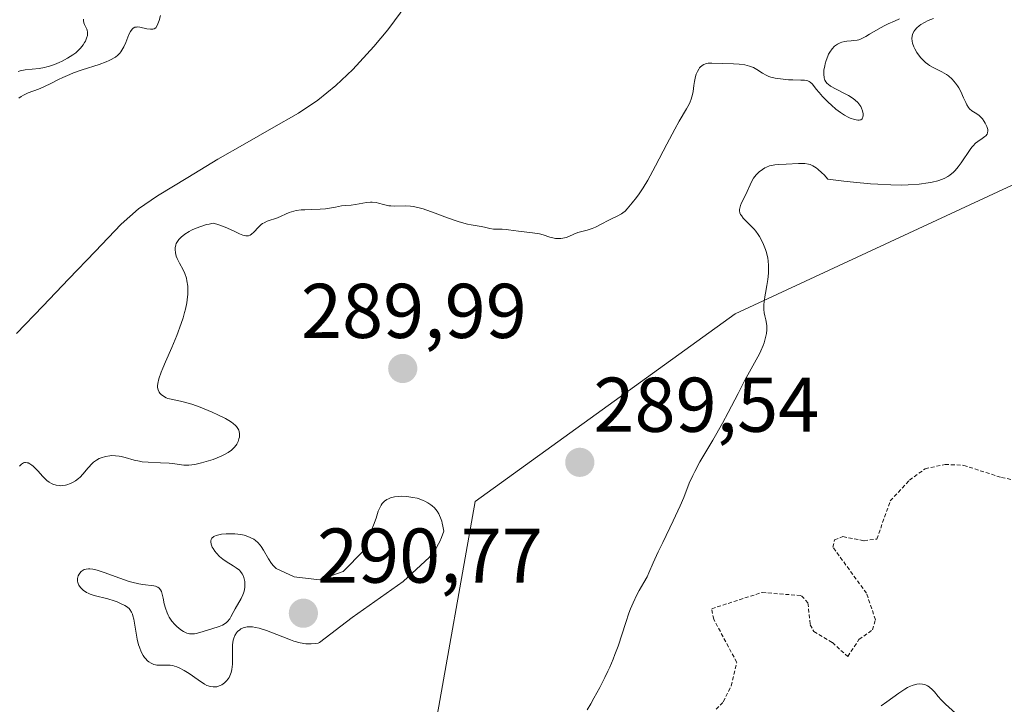
# Model space of a CAD drawing. Units: metres. Extents: x 622061 to 625541, y 4673975 to 4676349.
# Drawn here: x 622601 to 622728, y 4674296 to 4674385 of the extents above; entities that cross this region are included whole.
import ezdxf
from ezdxf.enums import TextEntityAlignment as Align

# ---------------------------------------------------------------- set-up
doc = ezdxf.new("R2010")
doc.units = ezdxf.units.M
doc.header["$MEASUREMENT"] = 0
doc.linetypes.add('TRAZOS', pattern=[0.75, 0.5, -0.25])
for name, color, linetype, lineweight in [('Carátula', 7, 'Continuous', 5), ('Corriente natural lineal', 142, 'Continuous', 13), ('Cultivos herbáceos CxS', 92, 'Continuous', 0), ('Curva de nivel auxiliar', 36, 'TRAZOS', 0), ('Curva de nivel normal', 36, 'Continuous', 0), ('Pastizal CxS', 92, 'Continuous', 0), ('Punto de cota en terreno', 7, 'Continuous', 0), ('Rótulo de punto de cota en terreno', 19, 'Continuous', 0)]:
    doc.layers.add(name, color=color, linetype=linetype, lineweight=lineweight)
doc.styles.add('Arial', font='txt', dxfattribs={"height": 0.2})

# ---------------------------------------------------------------- blocks, each defined once
blk = doc.blocks.new('*U174')
at = {"layer": 'Curva de nivel normal', "color": 36, "linetype": 'Continuous', "lineweight": 0}
blk.add_polyline3d([(622721.44, 4674294.95, 295), (622720.11, 4674296.13, 295), (622719.56, 4674296.71, 295), (622719.2, 4674297.14, 295), (622718.71, 4674297.73, 295), (622718.45, 4674298, 295), (622718.04, 4674298.35, 295), (622717.82, 4674298.5, 295), (622717.55, 4674298.63, 295), (622717.4, 4674298.68, 295), (622717.18, 4674298.73, 295), (622716.82, 4674298.76, 295), (622716.44, 4674298.72, 295), (622716.24, 4674298.68, 295), (622715.82, 4674298.55, 295), (622715.6, 4674298.46, 295), (622715.24, 4674298.29, 295), (622714.88, 4674298.08, 295), (622714.1, 4674297.57, 295), (622712.54, 4674296.42, 295), (622711.83, 4674295.93, 295)], dxfattribs=at)
blk = doc.blocks.new('*U186')
at = {"layer": 'Curva de nivel normal', "color": 36, "linetype": 'Continuous', "lineweight": 0}
for points in [[(622600.46, 4674374.41, 285), (622600.76, 4674374.61, 285), (622601.06, 4674374.78, 285), (622601.7, 4674375.08, 285), (622603.03, 4674375.59, 285), (622603.7, 4674375.86, 285), (622604.68, 4674376.34, 285), (622605.62, 4674376.83, 285), (622606.15, 4674377.09, 285), (622607.05, 4674377.48, 285), (622607.55, 4674377.67, 285), (622608.64, 4674378.05, 285), (622610.83, 4674378.77, 285), (622611.76, 4674379.11, 285), (622612.16, 4674379.28, 285), (622612.39, 4674379.39, 285), (622612.79, 4674379.61, 285), (622612.97, 4674379.72, 285), (622613.27, 4674379.96, 285), (622613.53, 4674380.22, 285), (622613.67, 4674380.4, 285), (622613.92, 4674380.8, 285), (622614.05, 4674381.05, 285), (622614.28, 4674381.58, 285), (622614.69, 4674382.62, 285), (622614.89, 4674383.03, 285), (622615.1, 4674383.33, 285), (622615.22, 4674383.43, 285), (622615.47, 4674383.56, 285), (622615.66, 4674383.59, 285), (622615.8, 4674383.6, 285), (622616.12, 4674383.56, 285), (622617.02, 4674383.35, 285), (622617.49, 4674383.31, 285), (622617.8, 4674383.34, 285), (622617.94, 4674383.37, 285), (622618.15, 4674383.47, 285), (622618.33, 4674383.79, 285), (622618.6, 4674384.45, 285), (622618.79, 4674385.09, 285)], [(622714.19, 4674384.66, 285), (622713.56, 4674384.37, 285), (622712.71, 4674384.01, 285), (622712.23, 4674383.77, 285), (622711.43, 4674383.32, 285), (622710.33, 4674382.66, 285), (622709.85, 4674382.38, 285), (622709.26, 4674382.09, 285), (622708.93, 4674381.96, 285), (622708.72, 4674381.91, 285), (622708.29, 4674381.84, 285), (622707.93, 4674381.81, 285), (622707.41, 4674381.76, 285), (622707.14, 4674381.72, 285), (622706.74, 4674381.63, 285), (622706.54, 4674381.56, 285), (622706.2, 4674381.4, 285), (622706.04, 4674381.3, 285), (622705.8, 4674381.11, 285), (622705.48, 4674380.77, 285), (622705.18, 4674380.35, 285), (622705.04, 4674380.1, 285), (622704.92, 4674379.83, 285), (622704.71, 4674379.25, 285), (622704.59, 4674378.84, 285), (622704.53, 4674378.57, 285), (622704.44, 4674378.04, 285), (622704.41, 4674377.5, 285), (622704.45, 4674377.05, 285), (622704.5, 4674376.86, 285), (622704.55, 4674376.74, 285), (622704.67, 4674376.52, 285), (622704.83, 4674376.32, 285), (622704.97, 4674376.2, 285), (622705.29, 4674375.96, 285), (622706, 4674375.56, 285), (622707.08, 4674375.02, 285), (622707.61, 4674374.74, 285), (622708.21, 4674374.35, 285), (622708.47, 4674374.15, 285), (622708.81, 4674373.83, 285), (622709.08, 4674373.49, 285), (622709.19, 4674373.31, 285), (622709.28, 4674373.13, 285), (622709.42, 4674372.76, 285), (622709.48, 4674372.4, 285), (622709.49, 4674372.11, 285), (622709.47, 4674371.98, 285), (622709.42, 4674371.82, 285), (622709.36, 4674371.73, 285), (622709.19, 4674371.61, 285), (622708.97, 4674371.56, 285), (622708.79, 4674371.57, 285), (622708.36, 4674371.66, 285), (622707.84, 4674371.84, 285), (622707.55, 4674371.97, 285), (622707.08, 4674372.23, 285), (622706.56, 4674372.57, 285), (622706.28, 4674372.77, 285), (622705.99, 4674373, 285), (622705.39, 4674373.51, 285), (622704.99, 4674373.87, 285), (622704.25, 4674374.61, 285), (622703.8, 4674375.13, 285), (622703.45, 4674375.58, 285), (622703.09, 4674376.06, 285), (622702.93, 4674376.25, 285), (622702.67, 4674376.48, 285), (622702.51, 4674376.56, 285), (622702.34, 4674376.63, 285), (622701.93, 4674376.71, 285), (622701.46, 4674376.75, 285), (622700.41, 4674376.77, 285), (622699.87, 4674376.79, 285), (622698.83, 4674376.89, 285), (622698.13, 4674377.01, 285), (622697.59, 4674377.14, 285), (622697.34, 4674377.22, 285), (622696.99, 4674377.36, 285), (622696.48, 4674377.63, 285), (622695.76, 4674378.11, 285), (622695.33, 4674378.35, 285), (622694.82, 4674378.56, 285), (622694.53, 4674378.64, 285), (622694.2, 4674378.71, 285), (622693.49, 4674378.8, 285), (622692.74, 4674378.85, 285), (622691.34, 4674378.9, 285), (622689.97, 4674378.94, 285), (622689.5, 4674378.92, 285), (622689.12, 4674378.83, 285), (622688.94, 4674378.76, 285), (622688.69, 4674378.62, 285), (622688.47, 4674378.42, 285), (622688.36, 4674378.31, 285), (622688.26, 4674378.17, 285), (622688.09, 4674377.86, 285), (622687.94, 4674377.49, 285), (622687.86, 4674377.22, 285), (622687.72, 4674376.58, 285), (622687.64, 4674376.05, 285), (622687.53, 4674375.28, 285), (622687.45, 4674374.87, 285), (622687.28, 4674374.26, 285), (622687.17, 4674373.95, 285), (622687.03, 4674373.64, 285), (622686.7, 4674373.01, 285), (622685.75, 4674371.45, 285), (622685.16, 4674370.42, 285), (622684.14, 4674368.48, 285), (622682.7, 4674365.65, 285), (622682.01, 4674364.36, 285), (622681.69, 4674363.8, 285), (622681.09, 4674362.82, 285), (622680.56, 4674362.03, 285), (622680.24, 4674361.59, 285), (622679.69, 4674360.87, 285), (622679.04, 4674360.1, 285), (622678.76, 4674359.82, 285), (622678.46, 4674359.58, 285), (622678.3, 4674359.47, 285), (622677.75, 4674359.17, 285), (622676.92, 4674358.78, 285), (622676.48, 4674358.57, 285), (622675.83, 4674358.22, 285), (622674.95, 4674357.76, 285), (622674.51, 4674357.57, 285), (622673.86, 4674357.36, 285), (622673.02, 4674357.16, 285), (622672.64, 4674357.05, 285), (622672.12, 4674356.84, 285), (622671.48, 4674356.55, 285), (622671.16, 4674356.42, 285), (622670.71, 4674356.31, 285), (622670.48, 4674356.28, 285), (622670.12, 4674356.26, 285), (622669.76, 4674356.29, 285), (622669.58, 4674356.32, 285), (622669.04, 4674356.47, 285), (622668.2, 4674356.75, 285), (622667.69, 4674356.87, 285), (622666.79, 4674357.01, 285), (622664.98, 4674357.21, 285), (622664.35, 4674357.31, 285), (622663.71, 4674357.42, 285), (622663.4, 4674357.45, 285), (622662.88, 4674357.47, 285), (622662.13, 4674357.47, 285), (622661.77, 4674357.5, 285), (622661.28, 4674357.58, 285), (622660.59, 4674357.74, 285), (622660.17, 4674357.83, 285), (622659.67, 4674357.91, 285), (622658.87, 4674358.05, 285), (622658.4, 4674358.15, 285), (622657.63, 4674358.34, 285), (622657.21, 4674358.46, 285), (622655.81, 4674358.94, 285), (622653.9, 4674359.67, 285), (622653.05, 4674359.98, 285), (622652.67, 4674360.1, 285), (622651.99, 4674360.29, 285), (622651.41, 4674360.41, 285), (622651.06, 4674360.46, 285), (622650.4, 4674360.49, 285), (622648.98, 4674360.46, 285), (622648.51, 4674360.49, 285), (622648.27, 4674360.52, 285), (622647.57, 4674360.68, 285), (622646.93, 4674360.85, 285), (622646.61, 4674360.92, 285), (622646.12, 4674360.98, 285), (622645.87, 4674360.99, 285), (622645.37, 4674360.94, 285), (622643.96, 4674360.66, 285), (622643.37, 4674360.59, 285), (622642.6, 4674360.54, 285), (622642.15, 4674360.49, 285), (622641.35, 4674360.34, 285), (622640.08, 4674360.13, 285), (622639.39, 4674360.05, 285), (622638.33, 4674360.01, 285), (622637.39, 4674360, 285), (622636.94, 4674359.97, 285), (622636.29, 4674359.88, 285), (622635.98, 4674359.81, 285), (622635.4, 4674359.62, 285), (622633.88, 4674358.96, 285), (622632.55, 4674358.51, 285), (622632.15, 4674358.32, 285), (622631.96, 4674358.2, 285), (622631.78, 4674358.07, 285), (622631.44, 4674357.75, 285), (622630.83, 4674357.08, 285), (622630.54, 4674356.82, 285), (622630.36, 4674356.7, 285), (622630.13, 4674356.62, 285), (622630.03, 4674356.61, 285), (622629.81, 4674356.62, 285), (622629.57, 4674356.67, 285), (622629.38, 4674356.73, 285), (622628.96, 4674356.9, 285), (622628.38, 4674357.17, 285), (622627.44, 4674357.6, 285), (622626.9, 4674357.82, 285), (622626.04, 4674358.12, 285), (622625.58, 4674358.25, 285), (622625.06, 4674358.15, 285), (622624.73, 4674358.07, 285), (622624.1, 4674357.89, 285), (622623.26, 4674357.57, 285), (622622.76, 4674357.34, 285), (622622.46, 4674357.17, 285), (622621.93, 4674356.84, 285), (622621.45, 4674356.47, 285), (622621.25, 4674356.28, 285), (622621.14, 4674356.16, 285), (622620.95, 4674355.9, 285), (622620.8, 4674355.64, 285), (622620.74, 4674355.46, 285), (622620.66, 4674355.09, 285), (622620.65, 4674354.88, 285), (622620.69, 4674354.44, 285), (622620.81, 4674353.99, 285), (622620.92, 4674353.69, 285), (622621.21, 4674353.1, 285), (622621.7, 4674352.24, 285), (622621.93, 4674351.74, 285), (622622.12, 4674351.16, 285), (622622.19, 4674350.82, 285), (622622.28, 4674350.12, 285), (622622.29, 4674349.73, 285), (622622.28, 4674349.09, 285), (622622.21, 4674348.37, 285), (622622.15, 4674347.99, 285), (622621.99, 4674347.17, 285), (622621.88, 4674346.73, 285), (622621.68, 4674346.04, 285), (622621.44, 4674345.3, 285), (622620.87, 4674343.77, 285), (622620.23, 4674342.22, 285), (622619.41, 4674340.33, 285), (622619.07, 4674339.52, 285), (622618.87, 4674339.01, 285), (622618.57, 4674338.17, 285), (622618.43, 4674337.55, 285), (622618.39, 4674337.23, 285), (622618.4, 4674337.04, 285), (622618.47, 4674336.72, 285), (622618.6, 4674336.44, 285), (622618.68, 4674336.31, 285), (622618.84, 4674336.13, 285), (622619.14, 4674335.9, 285), (622619.51, 4674335.71, 285), (622619.72, 4674335.63, 285), (622619.95, 4674335.56, 285), (622621.36, 4674335.27, 285), (622621.88, 4674335.14, 285), (622622.81, 4674334.88, 285), (622623.89, 4674334.5, 285), (622625.43, 4674333.86, 285), (622626.18, 4674333.52, 285), (622627.18, 4674333.01, 285), (622627.6, 4674332.76, 285), (622627.95, 4674332.54, 285), (622628.15, 4674332.39, 285), (622628.46, 4674332.12, 285), (622628.58, 4674331.99, 285), (622628.77, 4674331.74, 285), (622628.88, 4674331.51, 285), (622628.93, 4674331.36, 285), (622628.97, 4674331.06, 285), (622628.96, 4674330.76, 285), (622628.95, 4674330.61, 285), (622628.9, 4674330.39, 285), (622628.79, 4674330.05, 285), (622628.62, 4674329.73, 285), (622628.52, 4674329.57, 285), (622628.3, 4674329.29, 285), (622628.17, 4674329.15, 285), (622627.94, 4674328.95, 285), (622627.51, 4674328.64, 285), (622626.95, 4674328.33, 285), (622626.62, 4674328.17, 285), (622625.56, 4674327.75, 285), (622624.98, 4674327.55, 285), (622624.08, 4674327.29, 285), (622623.21, 4674327.1, 285), (622622.81, 4674327.04, 285), (622622.44, 4674327.01, 285), (622621.78, 4674327.02, 285), (622621.17, 4674327.08, 285), (622620.35, 4674327.21, 285), (622619.91, 4674327.26, 285), (622618.79, 4674327.32, 285), (622617.17, 4674327.38, 285), (622616.4, 4674327.45, 285), (622616.04, 4674327.51, 285), (622615.37, 4674327.65, 285), (622614.2, 4674327.98, 285), (622613.68, 4674328.11, 285), (622613.43, 4674328.16, 285), (622612.96, 4674328.22, 285), (622612.5, 4674328.23, 285), (622612.21, 4674328.21, 285), (622611.65, 4674328.12, 285), (622611.12, 4674327.96, 285), (622610.86, 4674327.86, 285), (622610.49, 4674327.65, 285), (622610.12, 4674327.38, 285), (622609.95, 4674327.23, 285), (622609.43, 4674326.66, 285), (622608.74, 4674325.83, 285), (622608.38, 4674325.45, 285), (622608.19, 4674325.28, 285), (622607.8, 4674324.99, 285), (622607.42, 4674324.75, 285), (622607.16, 4674324.63, 285), (622606.68, 4674324.45, 285), (622606.5, 4674324.41, 285), (622606.18, 4674324.36, 285), (622605.87, 4674324.35, 285), (622605.67, 4674324.36, 285), (622605.28, 4674324.44, 285), (622604.89, 4674324.56, 285), (622604.69, 4674324.65, 285), (622604.39, 4674324.81, 285), (622604.1, 4674325.02, 285), (622603.95, 4674325.14, 285), (622603.52, 4674325.58, 285), (622602.96, 4674326.23, 285), (622602.69, 4674326.53, 285), (622602.34, 4674326.87, 285), (622602.17, 4674327.01, 285), (622601.92, 4674327.18, 285), (622601.67, 4674327.29, 285), (622601.55, 4674327.32, 285), (622601.34, 4674327.34, 285), (622601.23, 4674327.33, 285), (622601.07, 4674327.29, 285), (622600.81, 4674327.14, 285), (622600.55, 4674326.87, 285)]]:
    blk.add_polyline3d(points, dxfattribs=at)
blk = doc.blocks.new('*U188')
at = {"layer": 'Curva de nivel normal', "color": 36, "linetype": 'Continuous', "lineweight": 0}
for points in [[(622600.38, 4674377.85, 290), (622600.67, 4674377.94, 290), (622600.87, 4674377.99, 290), (622601.31, 4674378.05, 290), (622603.12, 4674378.25, 290), (622603.78, 4674378.37, 290), (622604.11, 4674378.44, 290), (622604.44, 4674378.53, 290), (622605.08, 4674378.75, 290), (622605.69, 4674379, 290), (622606.07, 4674379.19, 290), (622606.78, 4674379.57, 290), (622607.45, 4674380, 290), (622607.83, 4674380.28, 290), (622608.06, 4674380.47, 290), (622608.44, 4674380.85, 290), (622608.79, 4674381.3, 290), (622608.97, 4674381.59, 290), (622609.07, 4674381.78, 290), (622609.23, 4674382.16, 290), (622609.33, 4674382.51, 290), (622609.36, 4674382.68, 290), (622609.36, 4674382.93, 290), (622609.32, 4674383.18, 290), (622609.27, 4674383.31, 290), (622609.15, 4674383.57, 290), (622608.96, 4674383.93, 290), (622608.88, 4674384.13, 290), (622608.82, 4674384.44, 290), (622608.82, 4674384.62, 290)], [(622718.58, 4674384.7, 290), (622717.91, 4674384.42, 290), (622717.41, 4674384.19, 290), (622716.95, 4674383.92, 290), (622716.73, 4674383.76, 290), (622716.43, 4674383.49, 290), (622716.16, 4674383.17, 290), (622716.05, 4674383, 290), (622715.88, 4674382.63, 290), (622715.83, 4674382.42, 290), (622715.8, 4674382.1, 290), (622715.83, 4674381.76, 290), (622715.88, 4674381.52, 290), (622716.05, 4674381.03, 290), (622716.16, 4674380.78, 290), (622716.44, 4674380.29, 290), (622716.77, 4674379.82, 290), (622716.93, 4674379.62, 290), (622717.27, 4674379.26, 290), (622717.54, 4674379.02, 290), (622717.84, 4674378.78, 290), (622718.05, 4674378.64, 290), (622718.46, 4674378.4, 290), (622719.67, 4674377.81, 290), (622720.24, 4674377.48, 290), (622720.5, 4674377.29, 290), (622720.99, 4674376.84, 290), (622721.42, 4674376.34, 290), (622721.68, 4674375.98, 290), (622721.84, 4674375.73, 290), (622722.11, 4674375.25, 290), (622722.47, 4674374.46, 290), (622722.74, 4674373.83, 290), (622722.87, 4674373.55, 290), (622723.1, 4674373.19, 290), (622723.23, 4674373.04, 290), (622723.52, 4674372.79, 290), (622724.16, 4674372.38, 290), (622724.48, 4674372.15, 290), (622724.62, 4674372.02, 290), (622724.89, 4674371.73, 290), (622725.12, 4674371.41, 290), (622725.26, 4674371.19, 290), (622725.46, 4674370.76, 290), (622725.59, 4674370.36, 290), (622725.61, 4674370.17, 290), (622725.57, 4674369.91, 290), (622725.5, 4674369.74, 290), (622725.34, 4674369.55, 290), (622725.21, 4674369.44, 290), (622724.88, 4674369.21, 290), (622724.32, 4674368.83, 290), (622724.01, 4674368.58, 290), (622723.7, 4674368.27, 290), (622723.54, 4674368.08, 290), (622723.3, 4674367.78, 290), (622722.15, 4674366.04, 290), (622721.78, 4674365.53, 290), (622721.37, 4674365.06, 290), (622721.16, 4674364.85, 290), (622720.7, 4674364.47, 290), (622720.45, 4674364.3, 290), (622720.04, 4674364.08, 290), (622719.75, 4674363.95, 290), (622719.12, 4674363.72, 290), (622718.41, 4674363.54, 290), (622717.89, 4674363.45, 290), (622716.71, 4674363.3, 290), (622715.31, 4674363.21, 290), (622714.49, 4674363.19, 290), (622713.08, 4674363.21, 290), (622711.4, 4674363.29, 290), (622710.44, 4674363.36, 290), (622708.24, 4674363.57, 290), (622707, 4674363.7, 290), (622704.92, 4674363.96, 290), (622704.45, 4674364.49, 290), (622704.17, 4674364.78, 290), (622703.66, 4674365.25, 290), (622703.43, 4674365.42, 290), (622703.02, 4674365.68, 290), (622702.65, 4674365.83, 290), (622702.42, 4674365.89, 290), (622701.96, 4674365.95, 290), (622701.16, 4674365.95, 290), (622699.54, 4674365.86, 290), (622698.57, 4674365.84, 290), (622698.11, 4674365.81, 290), (622697.65, 4674365.72, 290), (622697.42, 4674365.66, 290), (622697.01, 4674365.5, 290), (622696.8, 4674365.39, 290), (622696.5, 4674365.21, 290), (622696.07, 4674364.88, 290), (622695.68, 4674364.5, 290), (622695.51, 4674364.28, 290), (622695.35, 4674364.06, 290), (622695.08, 4674363.58, 290), (622694.34, 4674361.98, 290), (622693.79, 4674360.88, 290), (622693.65, 4674360.53, 290), (622693.6, 4674360.36, 290), (622693.54, 4674360.02, 290), (622693.54, 4674359.85, 290), (622693.58, 4674359.61, 290), (622693.68, 4674359.38, 290), (622693.77, 4674359.23, 290), (622694.01, 4674358.92, 290), (622695.04, 4674357.89, 290), (622695.42, 4674357.47, 290), (622695.62, 4674357.24, 290), (622695.95, 4674356.78, 290), (622696.11, 4674356.54, 290), (622696.33, 4674356.15, 290), (622696.64, 4674355.52, 290), (622696.9, 4674354.85, 290), (622697.01, 4674354.49, 290), (622697.18, 4674353.76, 290), (622697.24, 4674353.38, 290), (622697.29, 4674352.8, 290), (622697.29, 4674352.2, 290), (622697.27, 4674351.8, 290), (622697.19, 4674350.99, 290), (622697.07, 4674350.2, 290), (622696.89, 4674349.2, 290), (622696.8, 4674348.73, 290), (622696.71, 4674348.07, 290), (622696.68, 4674347.78, 290), (622696.67, 4674347.37, 290), (622696.67, 4674347.12, 290), (622696.72, 4674346.67, 290), (622696.8, 4674346.27, 290), (622696.92, 4674345.78, 290), (622696.97, 4674345.54, 290), (622697.05, 4674344.98, 290), (622697.06, 4674344.68, 290), (622697.05, 4674344.47, 290), (622697, 4674344.02, 290), (622696.85, 4674343.32, 290), (622696.7, 4674342.82, 290), (622696.58, 4674342.48, 290), (622696.3, 4674341.79, 290), (622696.12, 4674341.4, 290), (622695.7, 4674340.59, 290), (622694.19, 4674337.88, 290), (622693.35, 4674336.26, 290), (622692.08, 4674333.79, 290), (622691.33, 4674332.43, 290), (622690.07, 4674330.25, 290), (622688.43, 4674327.42, 290), (622687.76, 4674326.2, 290), (622687.49, 4674325.65, 290), (622687.05, 4674324.69, 290), (622686.33, 4674322.84, 290), (622685.88, 4674321.77, 290), (622684.98, 4674319.81, 290), (622683.62, 4674317.02, 290), (622683.03, 4674315.79, 290), (622682.39, 4674314.37, 290), (622681.83, 4674313.08, 290), (622681.59, 4674312.57, 290), (622681.19, 4674311.85, 290), (622680.59, 4674310.82, 290), (622680.27, 4674310.24, 290), (622679.79, 4674309.21, 290), (622679.47, 4674308.44, 290), (622679.26, 4674307.88, 290), (622678.84, 4674306.68, 290), (622677.85, 4674303.64, 290), (622677.45, 4674302.53, 290), (622677.23, 4674301.96, 290), (622676.79, 4674300.92, 290), (622676.55, 4674300.38, 290), (622676.16, 4674299.56, 290), (622675.5, 4674298.27, 290), (622674.74, 4674296.89, 290), (622674.32, 4674296.16, 290), (622673.87, 4674295.41, 290)]]:
    blk.add_polyline3d(points, dxfattribs=at)
blk = doc.blocks.new('5PATER')
at = {"layer": 'Carátula', "linetype": 'Continuous', "lineweight": 5}
h = blk.add_hatch(color=250, dxfattribs=at)
edge = h.paths.add_edge_path()
edge.add_ellipse((0, 0.01), major_axis=(-1.33, -1.34), ratio=0.999422, start_angle=0, end_angle=360)

msp = doc.modelspace()

# ---------------------------------------------------------------- linework, layer by layer
at = {"layer": 'Corriente natural lineal', "color": 142, "linetype": 'Continuous', "lineweight": 13}
msp.add_polyline3d([(622650.5751, 4674386.5351, 281.3655), (622648.1201, 4674383.2301, 281.3267), (622646.3201, 4674381.0801, 281.3603), (622643.6001, 4674378.1301, 281.5309), (622641.4201, 4674376.0501, 281.5486), (622639.0901, 4674374.1601, 281.4592), (622636.6001, 4674372.4701, 281.4392), (622633.1234, 4674370.4934, 281.4455), (622629.6468, 4674368.5168, 281.3004), (622626.1701, 4674366.5401, 281.3659), (622622.2851, 4674364.1751, 281.3241), (622618.4001, 4674361.8101, 281.5453), (622615.9401, 4674360.1001, 281.3283), (622613.7001, 4674358.1101, 281.4363), (622610.3226, 4674354.5901, 281.3418), (622606.9451, 4674351.0701, 281.3567), (622603.5676, 4674347.5501, 281.3349), (622600.1901, 4674344.0301, 281.24)], dxfattribs=at)
at = {"layer": 'Cultivos herbáceos CxS', "color": 92, "linetype": 'Continuous', "lineweight": 0}
for points in [[(622753.8635, 4674383.2575, 290.7337), (622741.4345, 4674369.0481, 291.4862), (622692.9711, 4674346.5355, 289.946), (622659.4181, 4674322.2965, 289.4772), (622654.0279, 4674291.9907, 288.6917), (622646.4799, 4674271.4931, 289.4507), (622635.6975, 4674247.7607, 289.5449), (622624.9145, 4674240.2089, 289.6851), (622611.2169, 4674238.2757, 289.3231), (622595.8023, 4674253.1545, 288.9051), (622585.0203, 4674248.8383, 288.6386), (622579.8585, 4674246.1005, 288.6377), (622573.6955, 4674234.3347, 288.193)], [(622595.8023, 4674253.1545, 288.9051), (622611.2169, 4674238.2757, 289.3231), (622624.9145, 4674240.2089, 289.6851), (622635.6975, 4674247.7607, 289.5449), (622646.4799, 4674271.4931, 289.4507), (622654.0279, 4674291.9907, 288.6917), (622659.4181, 4674322.2965, 289.4772), (622692.9711, 4674346.5355, 289.946), (622741.4345, 4674369.0481, 291.4862), (622753.8635, 4674383.2575, 290.7337), (622758.6171, 4674331.9053, 293.1981), (622761.2953, 4674305.7045, 294.7289), (622742.6843, 4674270.2557, 295.3062), (622704.5763, 4674246.3277, 293.6058), (622654.9473, 4674204.6755, 294.189), (622606.5843, 4674170.0871, 293.9874), (622594.7233, 4674151.7473, 294.4284)]]:
    msp.add_polyline3d(points, dxfattribs=at)
at = {"layer": 'Curva de nivel auxiliar', "color": 36, "linetype": 'TRAZOS', "lineweight": 0}
msp.add_polyline3d([(622690.5, 4674295.47, 292.5), (622691.44, 4674296.44, 292.5), (622692.47, 4674298.49, 292.5), (622693.18, 4674301.53, 292.5), (622690.2, 4674307.1, 292.5), (622689.94, 4674308.46, 292.5), (622696.46, 4674310.57, 292.5), (622701.54, 4674310.14, 292.5), (622702.37, 4674309.21, 292.5), (622702.66, 4674306.39, 292.5), (622703.13, 4674305.53, 292.5), (622705.52, 4674304.08, 292.5), (622707.51, 4674302.29, 292.5), (622708.96, 4674304.47, 292.5), (622710.7, 4674305.74, 292.5), (622711.09, 4674307.04, 292.5), (622709.93, 4674310.46, 292.5), (622705.6, 4674316.39, 292.5), (622705.79, 4674317.36, 292.5), (622706.88, 4674317.77, 292.5), (622709.61, 4674317.24, 292.5), (622711.26, 4674317.46, 292.5), (622713, 4674322.39, 292.5), (622715.48, 4674325.07, 292.5), (622717.5, 4674326.54, 292.5), (622720.08, 4674327.1, 292.5), (622722.48, 4674326.98, 292.5), (622727.35, 4674325.41, 292.5), (622731.61, 4674324.57, 292.5)], dxfattribs=at)
at = {"layer": 'Curva de nivel normal', "color": 36, "linetype": 'Continuous', "lineweight": 0}
msp.add_polyline3d([(622608.78, 4674313.44, 290), (622608.54, 4674313.26, 290), (622608.35, 4674313.04, 290), (622608.26, 4674312.91, 290), (622608.16, 4674312.71, 290), (622608.07, 4674312.37, 290), (622608.06, 4674312.14, 290), (622608.07, 4674312.02, 290), (622608.1, 4674311.85, 290), (622608.14, 4674311.73, 290), (622608.24, 4674311.49, 290), (622608.45, 4674311.19, 290), (622608.58, 4674311.05, 290), (622608.8, 4674310.85, 290), (622609.2, 4674310.57, 290), (622609.43, 4674310.46, 290), (622609.67, 4674310.36, 290), (622610.19, 4674310.18, 290), (622611.96, 4674309.75, 290), (622612.77, 4674309.49, 290), (622613.16, 4674309.35, 290), (622613.71, 4674309.11, 290), (622614.18, 4674308.86, 290), (622614.38, 4674308.74, 290), (622614.71, 4674308.48, 290), (622614.83, 4674308.34, 290), (622615.04, 4674308.01, 290), (622615.14, 4674307.76, 290), (622615.2, 4674307.56, 290), (622615.31, 4674307.09, 290), (622615.49, 4674306.07, 290), (622615.77, 4674304.52, 290), (622615.94, 4674303.8, 290), (622616.05, 4674303.48, 290), (622616.27, 4674302.91, 290), (622616.53, 4674302.43, 290), (622616.71, 4674302.16, 290), (622616.84, 4674302.01, 290), (622617.1, 4674301.74, 290), (622617.25, 4674301.61, 290), (622617.57, 4674301.41, 290), (622617.9, 4674301.27, 290), (622618.13, 4674301.2, 290), (622618.29, 4674301.18, 290), (622618.64, 4674301.15, 290), (622619.06, 4674301.17, 290), (622619.68, 4674301.18, 290), (622620.02, 4674301.16, 290), (622620.38, 4674301.11, 290), (622620.57, 4674301.06, 290), (622620.87, 4674300.97, 290), (622621.18, 4674300.84, 290), (622621.82, 4674300.5, 290), (622622.47, 4674300.09, 290), (622623.63, 4674299.27, 290), (622624.45, 4674298.72, 290), (622624.76, 4674298.55, 290), (622624.91, 4674298.49, 290), (622625.19, 4674298.4, 290), (622625.57, 4674298.35, 290), (622625.76, 4674298.35, 290), (622626.06, 4674298.39, 290), (622626.35, 4674298.48, 290), (622626.49, 4674298.54, 290), (622626.68, 4674298.64, 290), (622627.05, 4674298.9, 290), (622627.3, 4674299.15, 290), (622627.52, 4674299.42, 290), (622627.62, 4674299.57, 290), (622627.83, 4674300, 290), (622627.91, 4674300.24, 290), (622628, 4674300.63, 290), (622628.07, 4674301.31, 290), (622628.08, 4674302.12, 290), (622628.07, 4674303.25, 290), (622628.08, 4674303.78, 290), (622628.16, 4674304.39, 290), (622628.23, 4674304.66, 290), (622628.38, 4674305.02, 290), (622628.59, 4674305.35, 290), (622628.72, 4674305.5, 290), (622629, 4674305.75, 290), (622629.16, 4674305.86, 290), (622629.45, 4674306, 290), (622629.79, 4674306.09, 290), (622629.98, 4674306.12, 290), (622630.41, 4674306.13, 290), (622630.65, 4674306.11, 290), (622631.05, 4674306.05, 290), (622631.49, 4674305.94, 290), (622632.47, 4674305.63, 290), (622634.57, 4674304.81, 290), (622635.56, 4674304.44, 290), (622636, 4674304.28, 290), (622636.81, 4674304.06, 290), (622637.52, 4674303.94, 290), (622637.96, 4674303.91, 290), (622638.23, 4674303.91, 290), (622638.76, 4674303.96, 290), (622639.11, 4674304.03, 290), (622639.29, 4674304.09, 290), (622643.5, 4674307.32, 290), (622650.09, 4674311.97, 290), (622653.51, 4674315.14, 290), (622654.35, 4674316.29, 290), (622654.68, 4674316.85, 290), (622654.83, 4674317.16, 290), (622655.05, 4674317.66, 290), (622655.34, 4674318.49, 290), (622655.24, 4674319.13, 290), (622655.15, 4674319.52, 290), (622655.08, 4674319.76, 290), (622654.92, 4674320.2, 290), (622654.79, 4674320.51, 290), (622654.69, 4674320.7, 290), (622654.48, 4674321.04, 290), (622654.13, 4674321.48, 290), (622653.86, 4674321.73, 290), (622653.68, 4674321.89, 290), (622653.28, 4674322.15, 290), (622652.92, 4674322.34, 290), (622652.67, 4674322.45, 290), (622652.16, 4674322.64, 290), (622651.9, 4674322.72, 290), (622651.37, 4674322.84, 290), (622650.85, 4674322.92, 290), (622650.52, 4674322.95, 290), (622649.88, 4674322.98, 290), (622649.56, 4674322.97, 290), (622648.98, 4674322.9, 290), (622648.48, 4674322.77, 290), (622648.19, 4674322.65, 290), (622648.01, 4674322.56, 290), (622647.7, 4674322.34, 290), (622647.4, 4674322.03, 290), (622647.27, 4674321.85, 290), (622647.03, 4674321.42, 290), (622646.89, 4674321.07, 290), (622646.6, 4674320.16, 290), (622645.03, 4674316, 290), (622642.34, 4674313.26, 290), (622639.29, 4674312.19, 290), (622636.04, 4674312.59, 290), (622633.71, 4674313.67, 290), (622633.36, 4674314.02, 290), (622633.12, 4674314.32, 290), (622632.7, 4674314.91, 290), (622632.05, 4674316.02, 290), (622631.77, 4674316.48, 290), (622631.63, 4674316.69, 290), (622631.33, 4674317.02, 290), (622631.02, 4674317.29, 290), (622630.81, 4674317.44, 290), (622630.35, 4674317.68, 290), (622629.85, 4674317.87, 290), (622629.58, 4674317.95, 290), (622629.14, 4674318.04, 290), (622628.38, 4674318.13, 290), (622627.62, 4674318.14, 290), (622627.23, 4674318.12, 290), (622626.66, 4674318.07, 290), (622626.15, 4674317.97, 290), (622625.94, 4674317.9, 290), (622625.75, 4674317.83, 290), (622625.64, 4674317.77, 290), (622625.4, 4674317.57, 290), (622625.3, 4674317.41, 290), (622625.26, 4674317.23, 290), (622625.25, 4674317.1, 290), (622625.3, 4674316.8, 290), (622625.46, 4674316.43, 290), (622625.55, 4674316.25, 290), (622625.79, 4674315.89, 290), (622626.01, 4674315.62, 290), (622626.39, 4674315.22, 290), (622626.59, 4674315.04, 290), (622626.81, 4674314.86, 290), (622627.26, 4674314.54, 290), (622628.14, 4674313.99, 290), (622628.53, 4674313.74, 290), (622628.95, 4674313.42, 290), (622629.12, 4674313.26, 290), (622629.32, 4674312.98, 290), (622629.48, 4674312.67, 290), (622629.54, 4674312.5, 290), (622629.62, 4674312.15, 290), (622629.64, 4674311.96, 290), (622629.66, 4674311.66, 290), (622629.64, 4674311.2, 290), (622629.56, 4674310.72, 290), (622629.49, 4674310.48, 290), (622629.4, 4674310.25, 290), (622629.19, 4674309.78, 290), (622628.4, 4674308.44, 290), (622628.16, 4674307.99, 290), (622627.86, 4674307.42, 290), (622627.71, 4674307.16, 290), (622627.44, 4674306.82, 290), (622627.29, 4674306.67, 290), (622627.13, 4674306.54, 290), (622626.76, 4674306.34, 290), (622626.34, 4674306.17, 290), (622625.39, 4674305.88, 290), (622623.85, 4674305.38, 290), (622623.37, 4674305.26, 290), (622623.14, 4674305.22, 290), (622622.93, 4674305.2, 290), (622622.53, 4674305.22, 290), (622622.15, 4674305.32, 290), (622621.9, 4674305.42, 290), (622621.74, 4674305.51, 290), (622621.4, 4674305.72, 290), (622620.87, 4674306.16, 290), (622620.6, 4674306.42, 290), (622620.22, 4674306.86, 290), (622619.88, 4674307.36, 290), (622619.74, 4674307.64, 290), (622619.61, 4674307.92, 290), (622619.41, 4674308.51, 290), (622619.26, 4674309.11, 290), (622619.11, 4674309.84, 290), (622619.04, 4674310.17, 290), (622618.89, 4674310.69, 290), (622618.79, 4674310.89, 290), (622618.59, 4674311.13, 290), (622618.41, 4674311.25, 290), (622618.3, 4674311.3, 290), (622618.12, 4674311.36, 290), (622617.9, 4674311.41, 290), (622616.49, 4674311.6, 290), (622615.97, 4674311.69, 290), (622615.08, 4674311.89, 290), (622614.58, 4674312.04, 290), (622613.54, 4674312.39, 290), (622611.49, 4674313.14, 290), (622610.61, 4674313.42, 290), (622610.24, 4674313.51, 290), (622610.02, 4674313.55, 290), (622609.63, 4674313.6, 290), (622609.46, 4674313.6, 290), (622609.17, 4674313.58, 290), (622608.92, 4674313.51, 290), (622608.78, 4674313.44, 290)], dxfattribs=at)
at = {"layer": 'Pastizal CxS', "color": 92, "linetype": 'Continuous', "lineweight": 0}
for points in [[(622752.0129, 4674413.7121, 285.619), (622753.8635, 4674383.2575, 290.7337), (622741.4345, 4674369.0481, 291.4862), (622692.9711, 4674346.5355, 289.946), (622659.4181, 4674322.2965, 289.4772), (622654.0279, 4674291.9907, 288.6917), (622646.4799, 4674271.4931, 289.4507), (622635.6975, 4674247.7607, 289.5449), (622624.9145, 4674240.2089, 289.6851), (622611.2169, 4674238.2757, 289.3231), (622595.8023, 4674253.1545, 288.9051)], [(622753.8635, 4674383.2575, 290.7337), (622741.4345, 4674369.0481, 291.4862), (622692.9711, 4674346.5355, 289.946), (622659.4181, 4674322.2965, 289.4772), (622654.0279, 4674291.9907, 288.6917), (622646.4799, 4674271.4931, 289.4507), (622635.6975, 4674247.7607, 289.5449), (622624.9145, 4674240.2089, 289.6851), (622611.2169, 4674238.2757, 289.3231), (622595.8023, 4674253.1545, 288.9051), (622585.0203, 4674248.8383, 288.6386), (622579.8585, 4674246.1005, 288.6377), (622573.6955, 4674234.3347, 288.193)]]:
    msp.add_polyline3d(points, dxfattribs=at)

# ---------------------------------------------------------------- block references
at = {"layer": 'Curva de nivel normal', "color": 36, "linetype": 'Continuous', "lineweight": 0}
for name in ['*U174', '*U188', '*U186']:
    msp.add_blockref(name, (0, 0), dxfattribs=at)
at = {"layer": 'Punto de cota en terreno', "linetype": 'Continuous', "lineweight": 0}
for p in [(622650.05, 4674339.48, 289.99), (622672.91, 4674327.36, 289.54), (622637.22, 4674307.87, 290.77)]:
    msp.add_blockref('5PATER', p, dxfattribs=at)

# ---------------------------------------------------------------- texts
at = {"layer": 'Rótulo de punto de cota en terreno', "color": 19, "linetype": 'Continuous', "lineweight": 0, "style": 'Arial'}
for s, p in [('289,99', (622636.9087, 4674341.2439)), ('289,54', (622674.6739, 4674329.1239)), ('290,77', (622638.9839, 4674309.6339))]:
    msp.add_text(s, height=7, dxfattribs=at).set_placement(p, align=Align.BOTTOM_LEFT)

doc.saveas('drawing.dxf')
